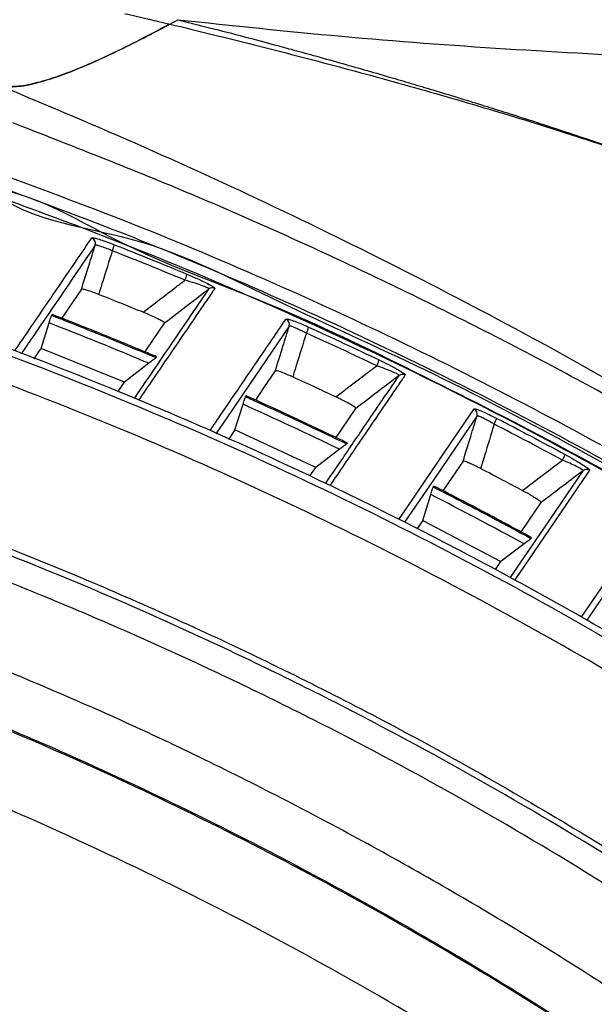
# Model space of a CAD drawing. Extents: x 831 to 911, y 781 to 934.
# Drawn here: x 846 to 849, y 815 to 820 of the extents above; entities that cross this region are included whole.
import ezdxf

# ---------------------------------------------------------------- set-up
doc = ezdxf.new("R2010")
doc.units = 0
doc.header["$MEASUREMENT"] = 0
doc.layers.add('1', color=4, linetype='Continuous')

# ---------------------------------------------------------------- blocks, each defined once
blk = doc.blocks.new('2023 SOVEREIGN HL')
at = {"layer": '1', "color": 3, "linetype": 'Continuous', "lineweight": 25}
for p, q in [((15.5173, 22.2633), (15.5205, 22.2679)), ((15.4626, 22.0937), (15.504, 22.2245)), ((15.8899, 21.9213), (15.4626, 22.0937)), ((16.0543, 22.0512), (16.0511, 22.0466)), ((15.4098, 22.0162), (15.4091, 22.0153)), ((16.0149, 22.0175), (15.8899, 21.9213)), ((15.8556, 21.8711), (15.8899, 21.9213)), ((16.5107, 21.8463), (16.5138, 21.8509)), ((16.4564, 21.6758), (16.4976, 21.8074)), ((16.3025, 21.6478), (16.3029, 21.6491)), ((16.3114, 21.6453), (16.311, 21.644)), ((16.4564, 21.6758), (16.4228, 21.6265)), ((16.8701, 21.4838), (16.4564, 21.6758)), ((16.3293, 21.6373), (16.3289, 21.6361)), ((16.3446, 21.6305), (16.3442, 21.6292)), ((16.4067, 21.6029), (16.4059, 21.6018)), ((17.0307, 21.6099), (17.0276, 21.6054)), ((16.9921, 21.577), (16.8701, 21.4838)), ((16.8403, 21.4401), (16.8701, 21.4838)), ((17.4183, 21.2122), (17.4594, 21.3449)), ((17.4726, 21.3842), (17.4756, 21.3887)), ((17.4183, 21.2122), (17.3899, 21.1705)), ((17.4183, 21.2122), (17.8185, 21.0013)), ((17.938, 21.092), (17.8185, 21.0013)), ((17.9759, 21.1241), (17.9729, 21.1197))]:
    blk.add_line(p, q, dxfattribs=at)
at = {"layer": '1', "color": 3, "linetype": 'Continuous', "lineweight": 25, "flags": 128}
for points in [[(15.6694, 22.3971), (15.6034, 22.3003), (15.5684, 22.249)], [(15.9954, 22.0759), (16.0054, 22.0906), (16.0961, 22.2234)], [(16.7344, 22.2081), (16.4139, 21.7374), (16.3581, 21.6554)], [(15.4626, 22.0937), (15.4573, 22.0859), (15.426, 22.0401)], [(16.6631, 21.9794), (16.603, 21.8911), (16.561, 21.8294)], [(16.9745, 21.6369), (17.0043, 21.6806), (17.0763, 21.7863)], [(17.2967, 21.2184), (17.2995, 21.2226), (17.3108, 21.2391), (17.3557, 21.305), (17.5353, 21.5687), (17.6817, 21.7837)], [(17.6966, 21.7482), (17.634, 21.6561), (17.5086, 21.4718), (17.3256, 21.2029)], [(17.625, 21.5158), (17.5692, 21.4339), (17.5221, 21.3647)], [(17.8675, 20.9196), (17.9183, 20.9943), (18.0399, 21.173), (18.2402, 21.4674)], [(18.2728, 21.4697), (18.27, 21.4656), (18.2589, 21.4493), (18.2145, 21.3839), (18.0365, 21.1226), (17.89, 20.9073)], [(17.9221, 21.1534), (17.9241, 21.1562), (18.0248, 21.3041)], [(18.2315, 20.7165), (18.2343, 20.7206), (18.2454, 20.7368), (18.2897, 20.802), (18.467, 21.0624), (18.5126, 21.1295), (18.6144, 21.2789)], [(18.6281, 21.2442), (18.5684, 21.1564), (18.4489, 20.9808), (18.3472, 20.8313), (18.3051, 20.7695), (18.2583, 20.7006)], [(17.7905, 20.9602), (17.8158, 20.9973), (17.8185, 21.0013)]]:
    blk.add_lwpolyline(points, dxfattribs=at)
at = {"layer": '1', "color": 3, "linetype": 'Continuous', "lineweight": 25}
for centre, radius, start, end in [((15.7118, 22.6318), 0.03, 342.6017, 68.3787), ((15.7201, 22.6451), 0.1193, 334.6723, 350.4842), ((16.0849, 22.4998), 0.1279, 333.8551, 348.5496), ((16.3412, 22.374), 0.03, 66.4855, 127.4211), ((16.7057, 22.217), 0.03, 342.793, 65.5593), ((16.6921, 22.2404), 0.1466, 332.4948, 345.2392), ((17.0403, 22.0814), 0.1615, 331.7222, 343.2516), ((17.3153, 21.931), 0.03, 63.6963, 127.2426), ((17.668, 21.757), 0.03, 342.9392, 62.7867), ((17.6141, 21.8027), 0.1959, 330.4078, 339.8706), ((17.9397, 21.6351), 0.2251, 329.6394, 337.8568), ((18.2582, 21.4435), 0.03, 60.9357, 127.068)]:
    blk.add_arc(centre, radius, start, end, dxfattribs=at)
for centre, major_axis, ratio, start_param, end_param in [((7.6544, 2.3667), (13.6557, 16.4357), 0.992648, 0.293052, 0.319023), ((7.6625, 2.3596), (13.3544, 16.6836), 0.992683, 0.224643, 0.250352), ((7.6705, 2.353), (13.0541, 16.9211), 0.992708, 0.156977, 0.182486)]:
    blk.add_ellipse(centre, major_axis=major_axis, ratio=ratio, start_param=start_param, end_param=end_param, dxfattribs=at)
for points, knots in [([(15.2616, 23.436), (15.2903, 23.435), (15.3515, 23.4327), (15.4565, 23.4573), (15.5728, 23.4947), (15.6964, 23.5445), (15.8219, 23.6015), (15.9442, 23.6617), (16.0578, 23.7207), (16.1303, 23.7599), (16.1642, 23.7782)], [0, 0, 0, 0, 0.107087, 0.228771, 0.360693, 0.498052, 0.635831, 0.768893, 0.892033, 1, 1, 1, 1]), ([(15.8928, 23.809), (15.9311, 23.8001), (15.9726, 23.7904), (16.0301, 23.7773), (16.0684, 23.7686), (16.1036, 23.7603), (16.1227, 23.7558)], [0, 0, 0, 0, 0.500023, 0.541447, 0.750006, 1, 1, 1, 1]), ([(16.1642, 23.7782), (16.2181, 23.7646), (16.3317, 23.736), (16.4945, 23.6937), (16.634, 23.6565), (16.7516, 23.6247), (16.8652, 23.5934), (16.9896, 23.5586), (17.1195, 23.5217), (17.2412, 23.4864), (17.3585, 23.4518), (17.4755, 23.4169), (17.5959, 23.3803), (17.7169, 23.3429), (17.8969, 23.2864), (18.1295, 23.2112), (18.4085, 23.1171), (18.6804, 23.0216), (18.9515, 22.9217), (19.2296, 22.8142), (19.4122, 22.7382), (19.5031, 22.7004)], [0, 0, 0, 0, 0.048511, 0.102193, 0.146262, 0.173774, 0.207744, 0.248182, 0.285358, 0.324182, 0.357249, 0.390499, 0.428984, 0.465122, 0.498908, 0.590202, 0.67359, 0.749055, 0.83424, 0.917524, 1, 1, 1, 1]), ([(16.1642, 23.7782), (16.4437, 23.7484), (17.0025, 23.689), (17.8428, 23.6267), (18.6832, 23.5813), (19.2438, 23.5656), (19.5239, 23.5577)], [0, 0, 0, 0, 0.250376, 0.500533, 0.750377, 1, 1, 1, 1]), ([(16.1227, 23.7558), (16.0776, 23.7317), (15.9819, 23.6806), (15.8342, 23.607), (15.6932, 23.5429), (15.5663, 23.4926), (15.4587, 23.4581), (15.3608, 23.4348), (15.3027, 23.4346), (15.2753, 23.4345)], [0, 0, 0, 0, 0.153401, 0.325747, 0.506623, 0.641707, 0.771603, 0.892271, 1, 1, 1, 1]), ([(16.1227, 23.7558), (16.267, 23.7206), (16.5571, 23.65), (16.9935, 23.5367), (17.4288, 23.4172), (17.8606, 23.2903), (18.2931, 23.1547), (18.5813, 23.0545), (18.7284, 23.0034)], [0, 0, 0, 0, 0.164903, 0.331567, 0.500109, 0.664941, 0.829072, 1, 1, 1, 1]), ([(18.7923, 21.6875), (18.5645, 21.819), (18.1082, 22.0824), (17.4119, 22.4506), (16.7061, 22.7996), (15.9895, 23.1303), (15.505, 23.3338), (15.2616, 23.436)], [0, 0, 0, 0, 0.198211, 0.3969, 0.596174, 0.797045, 1, 1, 1, 1]), ([(23.2408, 18.2426), (23.0128, 18.4589), (22.5581, 18.8904), (21.8436, 19.5011), (21.1044, 20.0851), (20.3396, 20.6379), (19.5523, 21.1578), (18.7469, 21.6429), (17.921, 22.0949), (17.0731, 22.5143), (16.206, 22.9031), (15.6151, 23.1335), (15.319, 23.249)], [0, 0, 0, 0, 0.0999237, 0.1992648, 0.2985336, 0.3991254, 0.4989036, 0.598124, 0.6977624, 0.7980562, 0.8988249, 1, 1, 1, 1]), ([(24.5264, 16.4814), (24.3443, 16.6958), (23.98, 17.125), (23.4011, 17.7417), (22.7999, 18.3373), (22.1689, 18.9142), (21.5086, 19.4711), (20.8194, 20.0061), (20.109, 20.513), (19.4045, 20.9739), (18.7091, 21.3914), (18.0259, 21.7685), (17.3269, 22.1222), (16.6125, 22.4507), (15.8846, 22.7559), (15.3911, 22.9363), (15.1444, 23.0265)], [0, 0, 0, 0, 0.073061, 0.146185, 0.219308, 0.292368, 0.367557, 0.442815, 0.518073, 0.593261, 0.660587, 0.727938, 0.795264, 0.8635, 0.931763, 1, 1, 1, 1]), ([(24.4929, 16.3465), (24.3152, 16.5579), (23.9599, 16.9808), (23.3954, 17.5889), (22.8059, 18.1798), (22.1895, 18.75), (21.5474, 19.2986), (20.8898, 19.8168), (20.2187, 20.3044), (19.5342, 20.7626), (18.831, 21.1948), (18.1119, 21.5993), (17.3799, 21.9746), (16.6344, 22.3207), (15.8759, 22.6403), (15.36, 22.8284), (15.1021, 22.9225)], [0, 0, 0, 0, 0.0715412, 0.143112, 0.2146524, 0.287314, 0.3600077, 0.4326688, 0.5033481, 0.5740275, 0.6451896, 0.7163519, 0.7870278, 0.857704, 0.9288518, 1, 1, 1, 1]), ([(15.1022, 22.9257), (15.1022, 22.9257), (15.3769, 22.9257), (15.8653, 22.6012), (16.6339, 22.3372), (17.3779, 21.9762), (18.1117, 21.6045), (18.83, 21.1995), (19.5328, 20.7679), (20.2187, 20.3091), (20.9347, 19.7889), (21.6756, 19.201), (22.4302, 18.5367), (23.1652, 17.8462), (23.8194, 17.0924), (24.346, 16.6473), (24.4959, 16.3477), (24.4959, 16.3477)], [0, 0, 0, 0, 0, 0.070884, 0.141825, 0.212766, 0.283648, 0.354542, 0.425497, 0.496451, 0.567344, 0.653765, 0.740348, 0.826987, 0.913575, 1, 1, 1, 1, 1]), ([(24.4888, 16.4112), (24.4888, 16.4112), (24.3413, 16.7061), (23.8188, 17.1416), (23.1738, 17.8823), (22.4493, 18.5607), (21.7066, 19.2142), (20.975, 19.7957), (20.265, 20.3132), (19.5813, 20.7721), (18.8809, 21.205), (18.1641, 21.609), (17.436, 21.9903), (16.6817, 22.3228), (15.9625, 22.7028), (15.3581, 22.7469), (15.1642, 22.9409), (15.1642, 22.9409)], [0, 0, 0, 0, 0, 0.085737, 0.171625, 0.257558, 0.343437, 0.429167, 0.50049, 0.571873, 0.643256, 0.71458, 0.785905, 0.857288, 0.928672, 1, 1, 1, 1, 1]), ([(15.1645, 22.9535), (15.4206, 22.8593), (15.9327, 22.671), (16.6891, 22.3505), (17.4355, 22.0022), (18.1683, 21.6245), (18.8849, 21.2197), (19.5858, 20.7874), (20.2712, 20.3273), (20.938, 19.8414), (21.5836, 19.3316), (22.2072, 18.7993), (22.8128, 18.2411), (23.3984, 17.657), (23.965, 17.0496), (24.322, 16.6271), (24.5005, 16.416)], [0, 0, 0, 0, 0.071117, 0.142234, 0.213812, 0.285389, 0.356511, 0.427632, 0.499232, 0.570832, 0.641816, 0.71283, 0.783815, 0.855866, 0.927948, 1, 1, 1, 1]), ([(12.8334, 22.8148), (13.1084, 22.7455), (13.6586, 22.6068), (14.4724, 22.3556), (15.2758, 22.0735), (16.0742, 21.7548), (16.8661, 21.3994), (17.6497, 21.0066), (18.4159, 20.5809), (19.1559, 20.1273), (19.869, 19.6475), (20.555, 19.1434), (21.2195, 18.6114), (21.8675, 18.047), (22.497, 17.45), (23.1063, 16.8206), (23.6885, 16.1661), (24.228, 15.5038), (24.7289, 14.8382), (25.0323, 14.3903), (25.1841, 14.1662)], [0, 0, 0, 0, 0.055117, 0.110281, 0.165446, 0.220563, 0.277281, 0.334051, 0.390822, 0.44754, 0.502626, 0.557759, 0.612892, 0.667978, 0.724669, 0.781412, 0.838155, 0.894846, 0.947382, 1, 1, 1, 1]), ([(25.0708, 14.0855), (24.9201, 14.3078), (24.6183, 14.7528), (24.125, 15.4074), (23.5991, 16.0532), (23.0379, 16.686), (22.4512, 17.2953), (21.834, 17.8853), (21.1862, 18.4542), (20.5082, 19.0003), (19.8076, 19.517), (19.0924, 19.9989), (18.3644, 20.4458), (17.6253, 20.8584), (16.8699, 21.2401), (16.092, 21.5935), (15.2925, 21.9169), (14.4718, 22.2082), (13.6403, 22.467), (13.0777, 22.6095), (12.7966, 22.6806)], [0, 0, 0, 0, 0.05254, 0.105163, 0.16025, 0.215385, 0.270521, 0.325608, 0.382294, 0.439032, 0.495771, 0.552457, 0.607575, 0.662741, 0.717907, 0.773025, 0.829743, 0.886512, 0.943282, 1, 1, 1, 1]), ([(18.8338, 20.3606), (18.6739, 20.4573), (18.3539, 20.6508), (17.8637, 20.9245), (17.3663, 21.1859), (16.7528, 21.4867), (16.0179, 21.815), (15.1539, 22.154), (14.2838, 22.4542), (13.6953, 22.6192), (13.4061, 22.7003)], [0, 0, 0, 0, 0.094545, 0.189089, 0.283918, 0.378747, 0.534672, 0.690916, 0.848132, 1, 1, 1, 1]), ([(15.3306, 22.0846), (15.3551, 22.1206), (15.433, 22.2347), (15.5639, 22.4266), (15.6698, 22.582), (15.7228, 22.6597)], [0, 0, 0, 0, 0.186758, 0.593379, 1, 1, 1, 1]), ([(15.7228, 22.6597), (15.7249, 22.6602), (15.729, 22.6612), (15.7517, 22.6557), (15.7838, 22.6455), (15.8146, 22.6344), (15.833, 22.6272), (15.8378, 22.6253)], [0, 0, 0, 0, 0.2290879, 0.4582317, 0.6878784, 0.9182415, 1, 1, 1, 1]), ([(15.7404, 22.6228), (15.6345, 22.4673), (15.5083, 22.282), (15.3813, 22.0956), (15.3609, 22.0657)], [0, 0, 0, 0, 0.839571, 1, 1, 1, 1]), ([(15.6694, 22.3971), (15.6824, 22.4386), (15.7061, 22.5139), (15.7298, 22.5891), (15.7404, 22.6228)], [0, 0, 0, 0, 0.55169, 1, 1, 1, 1]), ([(15.8279, 22.594), (15.8243, 22.5956), (15.8103, 22.6014), (15.7868, 22.6105), (15.7624, 22.619), (15.7451, 22.6238), (15.742, 22.6232), (15.7404, 22.6228)], [0, 0, 0, 0, 0.0817846, 0.3121975, 0.5418661, 0.7709939, 1, 1, 1, 1]), ([(15.8378, 22.6253), (15.9, 22.6006), (16.0245, 22.5512), (16.1483, 22.5), (16.2102, 22.4744)], [0, 0, 0, 0, 0.499974, 1, 1, 1, 1]), ([(15.8279, 22.594), (15.8111, 22.5404), (15.7877, 22.4659), (15.7643, 22.3914), (15.7578, 22.3705)], [0, 0, 0, 0, 0.720286, 1, 1, 1, 1]), ([(16.1997, 22.4435), (16.1379, 22.469), (16.0143, 22.5201), (15.8901, 22.5694), (15.8279, 22.594)], [0, 0, 0, 0, 0.500025, 1, 1, 1, 1]), ([(16.2102, 22.4744), (16.2308, 22.4656), (16.2689, 22.4493), (16.316, 22.4264), (16.3446, 22.4105), (16.3535, 22.4035), (16.3532, 22.4019), (16.3532, 22.4015)], [0, 0, 0, 0, 0.288571, 0.53437, 0.753496, 0.941689, 1, 1, 1, 1]), ([(16.3532, 22.4015), (16.3522, 22.4001), (16.3474, 22.3931), (16.3273, 22.3636), (16.2469, 22.2455), (16.1218, 22.0622), (16.0117, 21.9007), (15.9633, 21.8296)], [0, 0, 0, 0, 0.0073892, 0.0369457, 0.1551719, 0.6280767, 1, 1, 1, 1]), ([(15.9854, 22.279), (16.042, 22.3225), (16.1134, 22.3773), (16.1849, 22.4321), (16.1997, 22.4435)], [0, 0, 0, 0, 0.7927411, 1, 1, 1, 1]), ([(16.323, 22.3978), (16.3231, 22.3981), (16.3233, 22.3993), (16.3195, 22.4018), (16.3102, 22.4065), (16.3016, 22.4101), (16.2811, 22.4179), (16.25, 22.4287), (16.2174, 22.4383), (16.1997, 22.4435)], [0, 0, 0, 0, 0.055904, 0.221187, 0.237327, 0.417756, 0.453488, 0.702282, 1, 1, 1, 1]), ([(15.7578, 22.3705), (15.7473, 22.3746), (15.7265, 22.3826), (15.6993, 22.3917), (15.6794, 22.3972), (15.6709, 22.3982), (15.6697, 22.3974), (15.6694, 22.3971)], [0, 0, 0, 0, 0.230509, 0.461037, 0.691301, 0.920957, 1, 1, 1, 1]), ([(15.9854, 22.279), (15.9529, 22.2922), (15.8772, 22.3231), (15.8012, 22.3533), (15.7578, 22.3705)], [0, 0, 0, 0, 0.428442, 1, 1, 1, 1]), ([(15.9414, 21.8374), (16.0457, 21.9905), (16.1731, 22.1777), (16.2999, 22.364), (16.323, 22.3978)], [0, 0, 0, 0, 0.8183639, 1, 1, 1, 1]), ([(16.323, 22.3978), (16.2887, 22.3714), (16.2131, 22.3133), (16.1374, 22.2552), (16.0961, 22.2234)], [0, 0, 0, 0, 0.453668, 1, 1, 1, 1]), ([(15.504, 22.2245), (15.5054, 22.2288), (15.5082, 22.2375), (15.512, 22.249), (15.5151, 22.2578), (15.5167, 22.2622), (15.5171, 22.263), (15.5173, 22.2633)], [0, 0, 0, 0, 0.2235713, 0.4471637, 0.6704978, 0.8933731, 1, 1, 1, 1]), ([(15.5173, 22.2633), (15.5421, 22.2535), (15.6662, 22.2049), (15.8444, 22.1332), (15.9969, 22.0693), (16.0511, 22.0466)], [0, 0, 0, 0, 0.138828, 0.694158, 1, 1, 1, 1]), ([(16.0543, 22.0512), (16.0297, 22.0615), (15.9068, 22.1132), (15.729, 22.1859), (15.5751, 22.2464), (15.5205, 22.2679)], [0, 0, 0, 0, 0.138831, 0.694178, 1, 1, 1, 1]), ([(16.0961, 22.2234), (16.0957, 22.2245), (16.0948, 22.2268), (16.0815, 22.2348), (16.0608, 22.2456), (16.032, 22.2591), (16.0054, 22.2707), (15.9894, 22.2774), (15.9854, 22.279)], [0, 0, 0, 0, 0.168679, 0.337129, 0.511999, 0.707019, 0.927549, 1, 1, 1, 1]), ([(16.33, 21.6749), (16.331, 21.6763), (16.3357, 21.6833), (16.3558, 21.7127), (16.436, 21.8304), (16.5607, 22.0133), (16.6698, 22.1734), (16.7181, 22.2443)], [0, 0, 0, 0, 0.007362, 0.036809, 0.154598, 0.625755, 1, 1, 1, 1]), ([(16.6631, 21.9794), (16.6632, 21.9796), (16.6763, 22.0215), (16.7, 22.0978), (16.7237, 22.1738), (16.7344, 22.2081)], [0, 0, 0, 0, 0.0033239, 0.5497333, 1, 1, 1, 1]), ([(16.7181, 22.2443), (16.7201, 22.2448), (16.7241, 22.2456), (16.7463, 22.239), (16.7777, 22.2273), (16.8089, 22.2143), (16.828, 22.2057), (16.8338, 22.2031)], [0, 0, 0, 0, 0.224289, 0.448606, 0.673975, 0.901187, 1, 1, 1, 1]), ([(16.8221, 22.1727), (16.8177, 22.1749), (16.8032, 22.1821), (16.7795, 22.1931), (16.7557, 22.2031), (16.7389, 22.2089), (16.7359, 22.2084), (16.7344, 22.2081)], [0, 0, 0, 0, 0.099011, 0.326585, 0.55206, 0.776169, 1, 1, 1, 1]), ([(16.8338, 22.2031), (16.8942, 22.1755), (17.015, 22.1202), (17.135, 22.0633), (17.195, 22.0348)], [0, 0, 0, 0, 0.499974, 1, 1, 1, 1]), ([(16.8221, 22.1727), (16.8054, 22.119), (16.7834, 22.0483), (16.7601, 21.9732), (16.7535, 21.9519), (16.7521, 21.9474)], [0, 0, 0, 0, 0.71593, 0.940663, 1, 1, 1, 1]), ([(17.1826, 22.0049), (17.1227, 22.0333), (17.0029, 22.0901), (16.8823, 22.1452), (16.8221, 22.1727)], [0, 0, 0, 0, 0.500024, 1, 1, 1, 1]), ([(24.877, 12.8519), (24.7507, 13.0599), (24.498, 13.476), (24.0897, 14.0817), (23.659, 14.6754), (23.2037, 15.2546), (22.7248, 15.8187), (22.209, 16.3817), (21.6543, 16.9405), (21.0595, 17.492), (20.4422, 18.0183), (19.7975, 18.5232), (19.1255, 19.005), (18.4265, 19.462), (17.7087, 19.8887), (16.9481, 20.2979), (16.1438, 20.6847), (15.2955, 21.0443), (14.4254, 21.3661), (13.5346, 21.6468), (12.6258, 21.8894), (12.0115, 22.0138), (11.7044, 22.0761)], [0, 0, 0, 0, 0.04406, 0.088136, 0.132196, 0.176825, 0.22147, 0.266099, 0.314989, 0.363922, 0.412855, 0.461745, 0.51207, 0.562442, 0.612813, 0.663139, 0.718691, 0.774275, 0.829828, 0.886541, 0.943287, 1, 1, 1, 1]), ([(16.0511, 22.0466), (16.0506, 22.046), (16.0495, 22.045), (16.0439, 22.0403), (16.0358, 22.0338), (16.0258, 22.0259), (16.0184, 22.0202), (16.0149, 22.0175)], [0, 0, 0, 0, 0.187656, 0.374931, 0.571838, 0.793329, 1, 1, 1, 1]), ([(16.973, 21.8451), (17.0267, 21.8861), (17.0966, 21.9393), (17.1665, 21.9926), (17.1826, 22.0049)], [0, 0, 0, 0, 0.7689244, 1, 1, 1, 1]), ([(17.2971, 21.9548), (17.2971, 21.9554), (17.2971, 21.957), (17.2865, 21.9636), (17.2608, 21.9754), (17.2242, 21.9901), (17.1965, 21.9999), (17.1826, 22.0049)], [0, 0, 0, 0, 0.096147, 0.288681, 0.510354, 0.753752, 1, 1, 1, 1]), ([(17.195, 22.0348), (17.2112, 22.0269), (17.2437, 22.0111), (17.2865, 21.988), (17.3162, 21.9701), (17.3284, 21.9606), (17.3285, 21.9585), (17.3286, 21.9578)], [0, 0, 0, 0, 0.239324, 0.479099, 0.702507, 0.900518, 1, 1, 1, 1]), ([(24.796, 12.7339), (24.6704, 12.9423), (24.419, 13.359), (24.0126, 13.9657), (23.5834, 14.5603), (23.1295, 15.1405), (22.6518, 15.7055), (22.1383, 16.2681), (21.5871, 16.8252), (20.997, 17.374), (20.3847, 17.8978), (19.7452, 18.4005), (19.0783, 18.8801), (18.3848, 19.3352), (17.6725, 19.7603), (16.9132, 20.1703), (16.1058, 20.5598), (15.2497, 20.9233), (14.371, 21.2479), (13.471, 21.5304), (12.5526, 21.7737), (11.9317, 21.8977), (11.6213, 21.9597)], [0, 0, 0, 0, 0.04402, 0.088056, 0.132076, 0.176673, 0.221285, 0.265882, 0.314418, 0.362996, 0.411575, 0.460111, 0.510072, 0.560079, 0.610086, 0.660047, 0.71609, 0.772165, 0.828207, 0.88546, 0.942747, 1, 1, 1, 1]), ([(12.2853, 21.9925), (12.6073, 21.9167), (13.2514, 21.765), (14.2015, 21.4759), (15.1443, 21.14), (16.0758, 20.7519), (16.9933, 20.3127), (17.8268, 19.8591), (18.5794, 19.4024), (19.2557, 18.9525), (19.9128, 18.4751), (20.5556, 17.966), (21.1821, 17.4249), (21.7909, 16.8519), (22.3748, 16.2537), (22.9025, 15.6645), (23.378, 15.0898), (23.8057, 14.5327), (24.2154, 13.9606), (24.4713, 13.5666), (24.5992, 13.3697)], [0, 0, 0, 0, 0.064318, 0.128678, 0.192996, 0.258873, 0.324795, 0.390672, 0.443264, 0.495903, 0.548541, 0.601134, 0.655263, 0.709442, 0.763621, 0.817751, 0.863195, 0.908639, 0.95432, 1, 1, 1, 1]), ([(16.7521, 21.9474), (16.7418, 21.952), (16.7211, 21.9613), (16.6939, 21.972), (16.6738, 21.9787), (16.6648, 21.9804), (16.6635, 21.9796), (16.6631, 21.9794)], [0, 0, 0, 0, 0.228633, 0.457303, 0.68505, 0.91099, 1, 1, 1, 1]), ([(16.973, 21.8451), (16.9403, 21.8604), (16.8668, 21.8949), (16.7931, 21.9287), (16.7521, 21.9474)], [0, 0, 0, 0, 0.444528, 1, 1, 1, 1]), ([(16.9206, 21.4016), (16.9391, 21.4287), (17.0004, 21.5189), (17.126, 21.7034), (17.233, 21.8606), (17.2971, 21.9548)], [0, 0, 0, 0, 0.146745, 0.488171, 1, 1, 1, 1]), ([(17.3286, 21.9578), (17.3276, 21.9565), (17.3229, 21.9496), (17.3032, 21.9206), (17.2243, 21.8048), (17.1005, 21.623), (16.9914, 21.463), (16.9427, 21.3914)], [0, 0, 0, 0, 0.0073151, 0.0365755, 0.1536169, 0.6217827, 1, 1, 1, 1]), ([(17.2971, 21.9548), (17.2637, 21.9293), (17.1901, 21.8732), (17.1165, 21.817), (17.0763, 21.7863)], [0, 0, 0, 0, 0.454042, 1, 1, 1, 1]), ([(16.4976, 21.8074), (16.4989, 21.8117), (16.5017, 21.8204), (16.5055, 21.8321), (16.5085, 21.8409), (16.5102, 21.8453), (16.5106, 21.8461), (16.5107, 21.8463)], [0, 0, 0, 0, 0.224555, 0.449127, 0.67286, 0.895028, 1, 1, 1, 1]), ([(16.5107, 21.8463), (16.535, 21.8354), (16.6565, 21.7805), (16.8291, 21.7006), (16.9764, 21.6299), (17.0276, 21.6054)], [0, 0, 0, 0, 0.140262, 0.701321, 1, 1, 1, 1]), ([(17.0307, 21.6099), (17.0067, 21.6215), (16.8865, 21.6793), (16.7144, 21.76), (16.5656, 21.8275), (16.5138, 21.8509)], [0, 0, 0, 0, 0.1402656, 0.7013342, 1, 1, 1, 1]), ([(17.0763, 21.7863), (17.0759, 21.7875), (17.075, 21.7898), (17.0619, 21.7987), (17.0413, 21.8107), (17.013, 21.8257), (16.9889, 21.8376), (16.9751, 21.8441), (16.973, 21.8451)], [0, 0, 0, 0, 0.176852, 0.353492, 0.536148, 0.736496, 0.958461, 1, 1, 1, 1]), ([(17.625, 21.5158), (17.6381, 21.5583), (17.662, 21.6357), (17.6859, 21.7132), (17.6966, 21.7482)], [0, 0, 0, 0, 0.548187, 1, 1, 1, 1]), ([(17.6817, 21.7837), (17.6836, 21.784), (17.6875, 21.7847), (17.7091, 21.7771), (17.7397, 21.764), (17.7713, 21.749), (17.7912, 21.7388), (17.7981, 21.7353)], [0, 0, 0, 0, 0.218895, 0.437792, 0.658431, 0.882493, 1, 1, 1, 1]), ([(17.7845, 21.7059), (17.7793, 21.7089), (17.7643, 21.7176), (17.7405, 21.7306), (17.7174, 21.742), (17.7011, 21.7487), (17.6981, 21.7484), (17.6966, 21.7482)], [0, 0, 0, 0, 0.118061, 0.342904, 0.563703, 0.782087, 1, 1, 1, 1]), ([(17.7845, 21.7059), (17.768, 21.6521), (17.7446, 21.5763), (17.7213, 21.5004), (17.7145, 21.4783)], [0, 0, 0, 0, 0.709283, 1, 1, 1, 1]), ([(18.1339, 21.5213), (18.0759, 21.5525), (17.9598, 21.6149), (17.843, 21.6756), (17.7845, 21.7059)], [0, 0, 0, 0, 0.50002, 1, 1, 1, 1]), ([(17.7981, 21.7353), (17.8567, 21.7049), (17.9738, 21.644), (18.09, 21.5815), (18.1482, 21.5503)], [0, 0, 0, 0, 0.499974, 1, 1, 1, 1]), ([(17.0276, 21.6054), (17.0271, 21.6048), (17.026, 21.6038), (17.0203, 21.5991), (17.0122, 21.5925), (17.0024, 21.5849), (16.9954, 21.5795), (16.9921, 21.577)], [0, 0, 0, 0, 0.193284, 0.386246, 0.587613, 0.809771, 1, 1, 1, 1]), ([(18.1482, 21.5503), (18.1633, 21.5419), (18.1936, 21.5252), (18.2333, 21.5011), (18.261, 21.4825), (18.2727, 21.4726), (18.2728, 21.4704), (18.2728, 21.4697)], [0, 0, 0, 0, 0.235024, 0.470394, 0.693027, 0.895396, 1, 1, 1, 1]), ([(17.7145, 21.4783), (17.7043, 21.4835), (17.6838, 21.494), (17.6565, 21.5064), (17.6363, 21.5144), (17.6269, 21.5168), (17.6255, 21.516), (17.625, 21.5158)], [0, 0, 0, 0, 0.2276018, 0.4552572, 0.6809652, 0.9030837, 1, 1, 1, 1]), ([(17.9283, 21.3657), (17.9795, 21.4044), (18.048, 21.4563), (18.1165, 21.5081), (18.1339, 21.5213)], [0, 0, 0, 0, 0.745749, 1, 1, 1, 1]), ([(18.2402, 21.4674), (18.2401, 21.4679), (18.2401, 21.4696), (18.23, 21.4766), (18.2063, 21.4892), (18.1725, 21.5051), (18.1468, 21.5159), (18.1339, 21.5213)], [0, 0, 0, 0, 0.101751, 0.299617, 0.520907, 0.759244, 1, 1, 1, 1]), ([(17.9283, 21.3657), (17.8956, 21.3831), (17.8245, 21.421), (17.7531, 21.4582), (17.7145, 21.4783)], [0, 0, 0, 0, 0.460418, 1, 1, 1, 1]), ([(18.2402, 21.4674), (18.2076, 21.4427), (18.1358, 21.3882), (18.064, 21.3338), (18.0248, 21.3041)], [0, 0, 0, 0, 0.454284, 1, 1, 1, 1]), ([(17.4594, 21.3449), (17.4608, 21.3493), (17.4636, 21.3581), (17.4674, 21.3699), (17.4704, 21.3789), (17.4721, 21.3832), (17.4725, 21.384), (17.4726, 21.3842)], [0, 0, 0, 0, 0.226371, 0.452848, 0.677503, 0.89887, 1, 1, 1, 1]), ([(17.4726, 21.3842), (17.4963, 21.372), (17.6149, 21.3111), (17.7819, 21.2233), (17.9242, 21.1461), (17.9729, 21.1197)], [0, 0, 0, 0, 0.1413501, 0.706779, 1, 1, 1, 1]), ([(17.9759, 21.1241), (17.9525, 21.1369), (17.8354, 21.2006), (17.6688, 21.2892), (17.5248, 21.3634), (17.4756, 21.3887)], [0, 0, 0, 0, 0.141358, 0.706784, 1, 1, 1, 1]), ([(18.0248, 21.3041), (18.0243, 21.3053), (18.0235, 21.3077), (18.0105, 21.3175), (17.9902, 21.3306), (17.962, 21.3473), (17.9401, 21.3593), (17.9283, 21.3657)], [0, 0, 0, 0, 0.18473, 0.36927, 0.559293, 0.764501, 1, 1, 1, 1]), ([(17.9729, 21.1197), (17.9723, 21.1191), (17.9713, 21.118), (17.9655, 21.1133), (17.9573, 21.1068), (17.9477, 21.0993), (17.941, 21.0942), (17.938, 21.092)], [0, 0, 0, 0, 0.19849, 0.396715, 0.602088, 0.824682, 1, 1, 1, 1]), ([(24.3072, 11.486), (24.1714, 11.7279), (23.8985, 12.2141), (23.4466, 12.9223), (22.9621, 13.6164), (22.4427, 14.2921), (21.8899, 14.9478), (21.3041, 15.5806), (20.6865, 16.189), (20.0396, 16.7703), (19.3657, 17.3218), (18.6666, 17.8416), (17.944, 18.3282), (17.2, 18.7805), (16.4377, 19.1972), (15.6591, 19.5774), (14.9112, 19.9008), (14.1982, 20.1739), (13.5244, 20.403), (12.9023, 20.5887), (12.3345, 20.7382), (11.8232, 20.8576), (11.396, 20.945), (11.0971, 20.9996), (10.9639, 21.0225), (10.9106, 21.0315), (10.8946, 21.0341), (10.8787, 21.0368), (10.8523, 21.0411), (10.8272, 21.0453), (10.8063, 21.0486), (10.8009, 21.0495), (10.7995, 21.0497), (10.7991, 21.0498), (10.7989, 21.0498), (10.7989, 21.0498)], [0, 0, 0, 0, 0.0485636, 0.0975776, 0.1469774, 0.1967043, 0.2467068, 0.2970462, 0.3476145, 0.3984022, 0.4492296, 0.4999995, 0.5508443, 0.6016635, 0.6523676, 0.7028587, 0.7532898, 0.7949475, 0.836484, 0.8778389, 0.9085618, 0.9392639, 0.969724, 0.9848859, 0.992449, 0.9933933, 0.9943376, 0.9952819, 0.996226, 0.9990183, 0.9997354, 0.9999243, 0.9999763, 0.9999916, 1, 1, 1, 1]), ([(24.4642, 10.3902), (24.4711, 10.3296), (24.4858, 10.2008), (24.5134, 10.0078), (24.5329, 9.8072), (24.5421, 9.6079), (24.5398, 9.4065), (24.5247, 9.1928), (24.494, 8.9679), (24.4461, 8.7355), (24.3854, 8.5091), (24.3134, 8.2812), (24.233, 8.0553), (24.1465, 7.8327), (24.0566, 7.6158), (23.9628, 7.4012), (23.8644, 7.1872), (23.7597, 6.9753), (23.6454, 6.7655), (23.5193, 6.5602), (23.3793, 6.363), (23.2236, 6.175), (23.0551, 6.0123), (22.8751, 5.881), (22.6932, 5.7779), (22.4613, 5.6774), (22.1811, 5.5923), (21.857, 5.5255), (21.5319, 5.4784), (21.2052, 5.4444), (20.877, 5.4195), (20.5501, 5.4007), (20.2693, 5.3881), (20.0326, 5.3795), (19.8382, 5.3733), (19.6472, 5.368), (19.4589, 5.3635), (19.2957, 5.3601), (19.1498, 5.3574), (19.0213, 5.3552), (18.8893, 5.3532), (18.7537, 5.3514), (18.6147, 5.3497), (18.4093, 5.3475), (18.1281, 5.3451), (17.7619, 5.3429), (17.3899, 5.3415), (17.0232, 5.3406), (16.6639, 5.3401), (16.2667, 5.3398), (15.8835, 5.3395), (15.5379, 5.3393), (15.2754, 5.3392), (15.0154, 5.3392), (14.7914, 5.3394), (14.5901, 5.3398), (14.4412, 5.3401), (14.298, 5.3405), (14.1605, 5.341), (14.0287, 5.3415), (13.8676, 5.3423), (13.6802, 5.3434), (13.4653, 5.3451), (13.2515, 5.3471), (13.0378, 5.3497), (12.8129, 5.353), (12.6126, 5.3567), (12.4353, 5.3606), (12.2941, 5.3641), (12.1599, 5.368), (12.0328, 5.3721), (11.9128, 5.3765), (11.7998, 5.3813), (11.6939, 5.3863), (11.5276, 5.3953), (11.2975, 5.411), (11.0013, 5.4421), (10.7047, 5.4901), (10.4303, 5.5567), (10.182, 5.6394), (9.9602, 5.7332), (9.7468, 5.8423), (9.5398, 5.9644), (9.2596, 6.1488), (8.9149, 6.4065), (8.5143, 6.7424), (8.1278, 7.0945), (7.7537, 7.4598), (7.4154, 7.8107), (7.1128, 8.1416), (6.8414, 8.452), (6.5769, 8.7698), (6.3221, 9.0937), (6.1011, 9.395), (5.9149, 9.6714), (5.7599, 9.9273), (5.6231, 10.1953), (5.5081, 10.49), (5.4275, 10.806), (5.3815, 11.1368), (5.3591, 11.4618), (5.3457, 11.7857), (5.338, 12.1053), (5.3343, 12.3762), (5.3325, 12.5997), (5.3316, 12.7678), (5.331, 12.9331), (5.3308, 13.0973), (5.3307, 13.256), (5.3307, 13.3953), (5.3307, 13.5167), (5.3308, 13.6433), (5.331, 13.7934), (5.3312, 13.9724), (5.3314, 14.1634), (5.3317, 14.3497), (5.3321, 14.5283), (5.3326, 14.7066), (5.3334, 14.89), (5.3344, 15.077), (5.3357, 15.2557), (5.3372, 15.428), (5.3389, 15.5827), (5.3407, 15.7314), (5.3428, 15.8739), (5.3452, 16.0103), (5.3477, 16.1406), (5.3509, 16.2838), (5.355, 16.4392), (5.3603, 16.6059), (5.3665, 16.7712), (5.3742, 16.9406), (5.3838, 17.112), (5.3952, 17.2758), (5.4111, 17.4605), (5.4353, 17.6712), (5.4745, 17.9103), (5.5306, 18.1471), (5.6091, 18.3781), (5.7118, 18.5973), (5.8379, 18.8043), (5.982, 18.9993), (6.1424, 19.1844), (6.3128, 19.3575), (6.5038, 19.5328), (6.7158, 19.7105), (6.9498, 19.8931), (7.1868, 20.0662), (7.4597, 20.2495), (7.7706, 20.4348), (8.1301, 20.6111), (8.4451, 20.7237), (8.7036, 20.7903), (8.9005, 20.8297), (9.0972, 20.8588), (9.2944, 20.8792), (9.4905, 20.8926), (9.6221, 20.8979), (9.6876, 20.9005)], [0, 0, 0, 0, 0.0048739, 0.0103578, 0.0155833, 0.020979, 0.0263018, 0.0316719, 0.0380948, 0.044435, 0.0506245, 0.0568243, 0.0635309, 0.0697924, 0.0759084, 0.0822917, 0.0885124, 0.0947336, 0.1011722, 0.1075987, 0.1139769, 0.1204786, 0.1270842, 0.1326273, 0.1382296, 0.1437469, 0.1527793, 0.1615486, 0.1701437, 0.178998, 0.1877676, 0.1964164, 0.205134, 0.2102102, 0.2153227, 0.2206617, 0.2254609, 0.2303627, 0.2336898, 0.23711, 0.2406234, 0.24423, 0.2479296, 0.2517225, 0.2606317, 0.2703756, 0.2809541, 0.2903347, 0.2996454, 0.3096352, 0.322047, 0.3302359, 0.3372218, 0.343005, 0.3509926, 0.3551064, 0.3590686, 0.3628792, 0.3665383, 0.3700458, 0.3734018, 0.3793997, 0.3850072, 0.3905564, 0.3964681, 0.4020685, 0.4085139, 0.4124615, 0.4162211, 0.4197929, 0.4231768, 0.426373, 0.4293814, 0.4322023, 0.4348356, 0.4426828, 0.4506095, 0.4586024, 0.4666483, 0.4731221, 0.4794737, 0.4858599, 0.4922397, 0.4986422, 0.5126348, 0.5265647, 0.5403654, 0.55436, 0.5682943, 0.5792709, 0.5901539, 0.6012111, 0.6122698, 0.6230441, 0.6310366, 0.6388708, 0.646911, 0.6550252, 0.6640703, 0.6728752, 0.6816556, 0.6900666, 0.6987489, 0.7071791, 0.7116965, 0.7165888, 0.7206038, 0.7248881, 0.7297009, 0.7332673, 0.7360149, 0.7393856, 0.7433793, 0.7479961, 0.7536731, 0.7586308, 0.762869, 0.7679261, 0.7728698, 0.7775064, 0.7828567, 0.7871384, 0.7912571, 0.7952129, 0.7990057, 0.8026356, 0.8061026, 0.8094067, 0.8140762, 0.8185138, 0.8227199, 0.8272782, 0.8320551, 0.8364231, 0.8403831, 0.8468512, 0.8533497, 0.8597174, 0.8662585, 0.8728002, 0.8790058, 0.8855802, 0.8921431, 0.8985604, 0.9049705, 0.9128515, 0.9206589, 0.9286847, 0.9362939, 0.94692, 0.9575858, 0.9682487, 0.9735825, 0.978914, 0.9842945, 0.9894705, 0.9947615, 1, 1, 1, 1]), ([(24.1899, 10.3516), (24.2022, 10.2532), (24.2261, 10.0613), (24.2606, 9.7771), (24.2693, 9.4973), (24.2523, 9.1882), (24.1978, 8.8507), (24.0987, 8.4886), (23.9749, 8.1315), (23.8342, 7.7793), (23.6824, 7.4318), (23.533, 7.1185), (23.3815, 6.8431), (23.2299, 6.6081), (23.0618, 6.3912), (22.8714, 6.199), (22.6491, 6.0472), (22.3761, 5.9224), (22.055, 5.8296), (21.6936, 5.7631), (21.3246, 5.7176), (20.9519, 5.6862), (20.5793, 5.6638), (20.0451, 5.64), (19.3423, 5.6213), (18.3798, 5.6083), (17.321, 5.6038), (16.1729, 5.6037), (15.0328, 5.6036), (14.022, 5.6063), (13.1372, 5.6138), (12.3725, 5.6274), (11.734, 5.6483), (11.2268, 5.6849), (10.8518, 5.7332), (10.4867, 5.8155), (10.1371, 5.9425), (9.8058, 6.1135), (9.4366, 6.3508), (9.0336, 6.6554), (8.5997, 7.0254), (8.1809, 7.4156), (7.7753, 7.8218), (7.3832, 8.2413), (7.005, 8.6728), (6.6419, 9.1167), (6.3554, 9.499), (6.1426, 9.8143), (5.9961, 10.0555), (5.8688, 10.3041), (5.7639, 10.5721), (5.6897, 10.8619), (5.6472, 11.1718), (5.6256, 11.4867), (5.6123, 11.8051), (5.6044, 12.1248), (5.598, 12.5884), (5.596, 13.1993), (5.5961, 13.9587), (5.5963, 14.7242), (5.6003, 15.4914), (5.6102, 16.1929), (5.6294, 16.8299), (5.6568, 17.3058), (5.7007, 17.6832), (5.7514, 17.9587), (5.8287, 18.2228), (5.9409, 18.4713), (6.0872, 18.7024), (6.2591, 18.9191), (6.4513, 19.1224), (6.7278, 19.3785), (7.0964, 19.674), (7.5076, 19.9655), (7.8847, 20.1903), (8.2203, 20.3556), (8.5713, 20.4813), (8.9351, 20.563), (9.3075, 20.6089), (9.5582, 20.6197), (9.6841, 20.6251)], [0, 0, 0, 0, 0.008215, 0.01601, 0.0237, 0.031369, 0.041614, 0.051951, 0.062425, 0.072896, 0.08334, 0.093825, 0.101627, 0.109343, 0.116956, 0.124313, 0.13164, 0.139094, 0.149054, 0.1592, 0.169457, 0.179791, 0.190126, 0.200322, 0.224016, 0.24826, 0.279917, 0.311582, 0.343199, 0.374199, 0.395172, 0.416375, 0.437447, 0.447986, 0.45842, 0.468689, 0.478868, 0.489084, 0.499454, 0.515129, 0.53082, 0.546591, 0.562453, 0.578279, 0.594073, 0.609891, 0.625699, 0.633557, 0.641339, 0.649023, 0.65662, 0.665091, 0.67369, 0.682451, 0.69119, 0.70004, 0.708904, 0.72953, 0.750557, 0.771706, 0.792832, 0.814001, 0.829723, 0.845537, 0.853404, 0.86113, 0.868676, 0.876107, 0.883613, 0.891245, 0.898961, 0.906749, 0.922428, 0.938029, 0.948433, 0.958748, 0.968961, 0.979231, 0.989562, 1, 1, 1, 1]), ([(24.1567, 10.3487), (24.1725, 10.2268), (24.2041, 9.9826), (24.2376, 9.614), (24.2238, 9.243), (24.1665, 8.8765), (24.0692, 8.5184), (23.9284, 8.1105), (23.7406, 7.6542), (23.5557, 7.2498), (23.3979, 6.954), (23.2823, 6.761), (23.1542, 6.5753), (23.0124, 6.3993), (22.8597, 6.2475), (22.6947, 6.1271), (22.5253, 6.0348), (22.3165, 5.9496), (22.0686, 5.8785), (21.7531, 5.8157), (21.4025, 5.7685), (21.0185, 5.7337), (20.512, 5.7018), (19.885, 5.6776), (19.1306, 5.661), (18.326, 5.6517), (17.4716, 5.6477), (16.5702, 5.6472), (15.6722, 5.6473), (14.7794, 5.648), (13.971, 5.6509), (13.2393, 5.6571), (12.5807, 5.6674), (12.036, 5.6823), (11.6071, 5.7025), (11.2934, 5.7247), (10.9803, 5.76), (10.6703, 5.8165), (10.3758, 5.9001), (10.101, 6.0113), (9.8466, 6.1442), (9.6038, 6.2953), (9.2707, 6.5276), (8.86, 6.8556), (8.3794, 7.2863), (7.9189, 7.7369), (7.4762, 8.2039), (7.0514, 8.6853), (6.6458, 9.1822), (6.3358, 9.6017), (6.1174, 9.9378), (5.9784, 10.1811), (5.8612, 10.4349), (5.7735, 10.6994), (5.7174, 10.9712), (5.6862, 11.2458), (5.6687, 11.5199), (5.651, 11.9457), (5.6423, 12.5207), (5.64, 13.2468), (5.6399, 13.9483), (5.64, 14.6279), (5.6425, 15.285), (5.6492, 15.9406), (5.6638, 16.5975), (5.687, 17.1278), (5.7245, 17.532), (5.7642, 17.808), (5.8266, 18.0802), (5.923, 18.3427), (6.0592, 18.588), (6.2255, 18.8151), (6.4137, 19.0263), (6.6403, 19.2454), (6.9047, 19.4698), (7.2038, 19.7013), (7.5137, 19.9199), (7.8381, 20.1207), (8.1794, 20.2969), (8.5403, 20.4346), (8.9171, 20.5238), (9.3006, 20.5731), (9.5574, 20.5847), (9.6855, 20.5905)], [0, 0, 0, 0, 0.01022, 0.020489, 0.03074, 0.041006, 0.051277, 0.061562, 0.076885, 0.092303, 0.098522, 0.10476, 0.111006, 0.117264, 0.123544, 0.128851, 0.134192, 0.139552, 0.147581, 0.155602, 0.16629, 0.176989, 0.187663, 0.208499, 0.229171, 0.250428, 0.275424, 0.300231, 0.325407, 0.350114, 0.374487, 0.392642, 0.410977, 0.429277, 0.437962, 0.446681, 0.45543, 0.464164, 0.472861, 0.48084, 0.488776, 0.496702, 0.504613, 0.522542, 0.540376, 0.55827, 0.576115, 0.593883, 0.611663, 0.629455, 0.637229, 0.644995, 0.65274, 0.660444, 0.668111, 0.675781, 0.68341, 0.690955, 0.71123, 0.731229, 0.75135, 0.769577, 0.787759, 0.806001, 0.824104, 0.842417, 0.850128, 0.857865, 0.865592, 0.873316, 0.881041, 0.888844, 0.896681, 0.904544, 0.915046, 0.925505, 0.935995, 0.946579, 0.957212, 0.967889, 0.978624, 0.989338, 1, 1, 1, 1]), ([(9.6875, 20.5405), (9.6231, 20.5378), (9.4945, 20.5325), (9.3039, 20.519), (9.1141, 20.4986), (8.9261, 20.4695), (8.7393, 20.4301), (8.5442, 20.377), (8.3421, 20.3065), (8.1355, 20.2162), (7.9358, 20.1142), (7.738, 20.0003), (7.5472, 19.8792), (7.3598, 19.7506), (7.1754, 19.6156), (6.9914, 19.473), (6.8156, 19.329), (6.6572, 19.1902), (6.5153, 19.0555), (6.3862, 18.9211), (6.2458, 18.7582), (6.1017, 18.5614), (5.9836, 18.3489), (5.9059, 18.1533), (5.8542, 17.9789), (5.8159, 17.8011), (5.7873, 17.6203), (5.7658, 17.4376), (5.7486, 17.2437), (5.7346, 17.0309), (5.7235, 16.8046), (5.715, 16.5727), (5.7084, 16.3432), (5.7035, 16.1222), (5.6997, 15.9037), (5.6968, 15.6842), (5.6944, 15.4591), (5.6927, 15.2344), (5.6915, 15.0238), (5.6908, 14.8175), (5.6903, 14.6417), (5.6901, 14.4935), (5.69, 14.3735), (5.6899, 14.2505), (5.6899, 14.1149), (5.6899, 13.9576), (5.6899, 13.7919), (5.69, 13.6315), (5.6901, 13.4875), (5.6902, 13.3416), (5.6904, 13.1899), (5.6908, 13.0406), (5.6912, 12.8929), (5.692, 12.7405), (5.6931, 12.5818), (5.6946, 12.4246), (5.6967, 12.2654), (5.6996, 12.1037), (5.7033, 11.9451), (5.7085, 11.7695), (5.7162, 11.573), (5.729, 11.3535), (5.7477, 11.1369), (5.7777, 10.9234), (5.8239, 10.7124), (5.8896, 10.506), (5.9743, 10.3053), (6.0752, 10.1102), (6.189, 9.919), (6.3454, 9.68), (6.5503, 9.3942), (6.8056, 9.0651), (7.0728, 8.7406), (7.3483, 8.4237), (7.631, 8.1131), (7.8891, 7.8428), (8.1217, 7.609), (8.3243, 7.4124), (8.5319, 7.2182), (8.7408, 7.0309), (8.9573, 6.8454), (9.1756, 6.6684), (9.39, 6.506), (9.591, 6.3649), (9.7822, 6.2421), (9.9745, 6.1322), (10.1751, 6.0346), (10.4247, 5.9366), (10.7271, 5.8536), (11.0812, 5.7961), (11.441, 5.7625), (11.8032, 5.7424), (12.1619, 5.7291), (12.5133, 5.7198), (12.8324, 5.7135), (13.1305, 5.7091), (13.4181, 5.7057), (13.7044, 5.7032), (13.9811, 5.7014), (14.2485, 5.7), (14.5296, 5.699), (14.7754, 5.6984), (14.9696, 5.698), (15.1088, 5.6978), (15.247, 5.6977), (15.397, 5.6976), (15.5586, 5.6975), (15.732, 5.6974), (15.9119, 5.6973), (16.0953, 5.6973), (16.269, 5.6973), (16.4253, 5.6973), (16.558, 5.6973), (16.6913, 5.6973), (16.8467, 5.6974), (17.0238, 5.6975), (17.2188, 5.6978), (17.4179, 5.6981), (17.6242, 5.6987), (17.8234, 5.6995), (18.0136, 5.7005), (18.195, 5.7016), (18.4286, 5.7034), (18.7101, 5.7062), (19.0355, 5.7106), (19.3468, 5.716), (19.6049, 5.7218), (19.8148, 5.7275), (19.9774, 5.7324), (20.1417, 5.7381), (20.3075, 5.7447), (20.4716, 5.7521), (20.6479, 5.7611), (20.8335, 5.7721), (21.025, 5.7857), (21.2164, 5.8018), (21.4072, 5.8213), (21.5973, 5.8452), (21.767, 5.8714), (21.9182, 5.8995), (22.0592, 5.9307), (22.1952, 5.9669), (22.3463, 6.0157), (22.5046, 6.0804), (22.6687, 6.1701), (22.817, 6.2784), (22.9491, 6.4058), (23.0679, 6.5463), (23.2067, 6.7344), (23.3547, 6.9747), (23.5081, 7.27), (23.6487, 7.5748), (23.7807, 7.8811), (23.8951, 8.1716), (23.9918, 8.4459), (24.071, 8.7096), (24.1326, 8.9771), (24.1666, 9.2181), (24.1805, 9.4302), (24.1816, 9.6125), (24.1719, 9.7931), (24.1534, 9.9765), (24.1272, 10.1592), (24.1136, 10.2837), (24.1069, 10.3443)], [0, 0, 0, 0, 0.005396, 0.010771, 0.015994, 0.02138, 0.026687, 0.031969, 0.0383, 0.044587, 0.050825, 0.057072, 0.063683, 0.069744, 0.076101, 0.082806, 0.089232, 0.095126, 0.100431, 0.105615, 0.11072, 0.11842, 0.126002, 0.131, 0.136012, 0.141217, 0.14621, 0.151335, 0.156619, 0.162501, 0.169186, 0.175592, 0.181926, 0.188409, 0.194094, 0.200222, 0.206793, 0.212941, 0.219033, 0.224422, 0.230217, 0.233748, 0.236831, 0.240264, 0.244046, 0.248178, 0.25344, 0.257916, 0.261607, 0.265495, 0.270134, 0.274302, 0.278, 0.282495, 0.287068, 0.291285, 0.29565, 0.300403, 0.304827, 0.308924, 0.315118, 0.321287, 0.327329, 0.333319, 0.339319, 0.345392, 0.351426, 0.357538, 0.363761, 0.37005, 0.381445, 0.393192, 0.404913, 0.416634, 0.428345, 0.440071, 0.447925, 0.455951, 0.463707, 0.471717, 0.479442, 0.487574, 0.495239, 0.501954, 0.508133, 0.514257, 0.52049, 0.52679, 0.536684, 0.546676, 0.556789, 0.566919, 0.577048, 0.58684, 0.596344, 0.603771, 0.611798, 0.620427, 0.627738, 0.634967, 0.642813, 0.651275, 0.655541, 0.659072, 0.662929, 0.667114, 0.671626, 0.676464, 0.681629, 0.68669, 0.691811, 0.696174, 0.699778, 0.702921, 0.707329, 0.712791, 0.717747, 0.723656, 0.729462, 0.735019, 0.740329, 0.74539, 0.750203, 0.759884, 0.768966, 0.777448, 0.78595, 0.790579, 0.795026, 0.799571, 0.804339, 0.808922, 0.81332, 0.819123, 0.824482, 0.829397, 0.835198, 0.840543, 0.845433, 0.849575, 0.853412, 0.857525, 0.86135, 0.866698, 0.871819, 0.876968, 0.882025, 0.887141, 0.892363, 0.901585, 0.910725, 0.920215, 0.929681, 0.93864, 0.946349, 0.95403, 0.961675, 0.969306, 0.974379, 0.979464, 0.984555, 0.989514, 0.994895, 1, 1, 1, 1]), ([(24.7046, 12.1091), (24.5459, 12.3794), (24.2285, 12.9199), (23.7034, 13.7004), (23.144, 14.4563), (22.548, 15.1838), (21.9176, 15.8818), (21.2542, 16.5484), (20.5593, 17.1822), (19.8346, 17.7816), (19.0818, 18.3453), (18.3026, 18.8718), (17.4989, 19.3603), (16.6722, 19.8086), (15.826, 20.2194), (15.2463, 20.458), (14.9565, 20.5774)], [0, 0, 0, 0, 0.071427, 0.142857, 0.214287, 0.285715, 0.357143, 0.428572, 0.500001, 0.571429, 0.642857, 0.714285, 0.785714, 0.857143, 0.928572, 1, 1, 1, 1]), ([(18.8794, 18.1387), (18.6687, 18.2843), (18.2474, 18.5753), (17.5943, 18.9791), (16.928, 19.3577), (16.2481, 19.7075), (15.558, 20.0311), (15.0885, 20.2231), (14.8542, 20.3188)], [0, 0, 0, 0, 0.167446, 0.334756, 0.501799, 0.668441, 0.834551, 1, 1, 1, 1]), ([(14.8569, 20.3255), (14.9983, 20.2685), (15.2912, 20.1502), (15.7402, 19.9526), (16.2141, 19.7299), (16.711, 19.4787), (17.2292, 19.197), (17.7043, 18.919), (18.1328, 18.6521), (18.5118, 18.4035), (18.8939, 18.1396), (19.2622, 17.8716), (19.613, 17.6036), (19.9459, 17.3373), (20.4114, 16.9477), (20.997, 16.4201), (21.6833, 15.736), (22.3341, 15.018), (22.948, 14.2682), (23.5224, 13.4879), (24.0597, 12.6812), (24.3826, 12.1218), (24.5441, 11.8421)], [0, 0, 0, 0, 0.0348262, 0.0721752, 0.112047, 0.154441, 0.1993571, 0.2467953, 0.2801655, 0.3146798, 0.350338, 0.3862656, 0.4187248, 0.4511843, 0.4836437, 0.5574093, 0.6311751, 0.7049398, 0.7787042, 0.8524708, 0.926238, 1, 1, 1, 1]), ([(22.8598, 5.4429), (22.7499, 5.3937), (22.5305, 5.2953), (22.1819, 5.1999), (21.8276, 5.1327), (21.4688, 5.0888), (20.9296, 5.0416), (20.2098, 5.0023), (19.3098, 4.9811), (18.4096, 4.9679), (17.5092, 4.9627), (16.6087, 4.9616), (15.6081, 4.9621), (14.5073, 4.9598), (13.3065, 4.9638), (12.3862, 4.9826), (11.7467, 5.0039), (11.3878, 5.0227), (11.0302, 5.0557), (10.6748, 5.1103), (10.3238, 5.1922), (9.9831, 5.3103), (9.6572, 5.4619), (9.3458, 5.6396), (9.0475, 5.838), (8.6651, 6.1233), (8.2053, 6.5034), (7.6783, 6.9888), (7.1755, 7.5008), (6.6951, 8.0349), (6.294, 8.5191), (5.9606, 8.942), (5.6968, 9.3041), (5.4588, 9.683), (5.2685, 10.0549), (5.1374, 10.4204), (5.0573, 10.7707), (5.0074, 11.1275), (4.9797, 11.4874), (4.9566, 12.1264), (4.9441, 13.0444), (4.9471, 14.2414), (4.9578, 15.2391), (4.9654, 16.0373), (4.9795, 16.6358), (5.004, 17.1341), (5.0377, 17.5313), (5.0774, 17.8266), (5.1358, 18.118), (5.2193, 18.4034), (5.3301, 18.6829), (5.4316, 18.8566), (5.4829, 18.9443)], [0, 0, 0, 0, 0.012555, 0.025055, 0.037594, 0.050177, 0.062749, 0.094066, 0.125372, 0.156684, 0.188, 0.219321, 0.250643, 0.292411, 0.334178, 0.37593, 0.388449, 0.400948, 0.413423, 0.425899, 0.438443, 0.450981, 0.463444, 0.475897, 0.488356, 0.500802, 0.525662, 0.550569, 0.575524, 0.600512, 0.625499, 0.641114, 0.656699, 0.672227, 0.687756, 0.700187, 0.712643, 0.725175, 0.737752, 0.750286, 0.791891, 0.833536, 0.875183, 0.896004, 0.916826, 0.937648, 0.948049, 0.958408, 0.968723, 0.97903, 0.98941, 1, 1, 1, 1])]:
    blk.add_open_spline(points, degree=3, knots=knots, dxfattribs=at)

msp = doc.modelspace()

# ---------------------------------------------------------------- block references
at = {"layer": '1'}
msp.add_blockref('2023 SOVEREIGN HL', (831.0412, 796.4526), dxfattribs=at)

doc.saveas('drawing.dxf')
